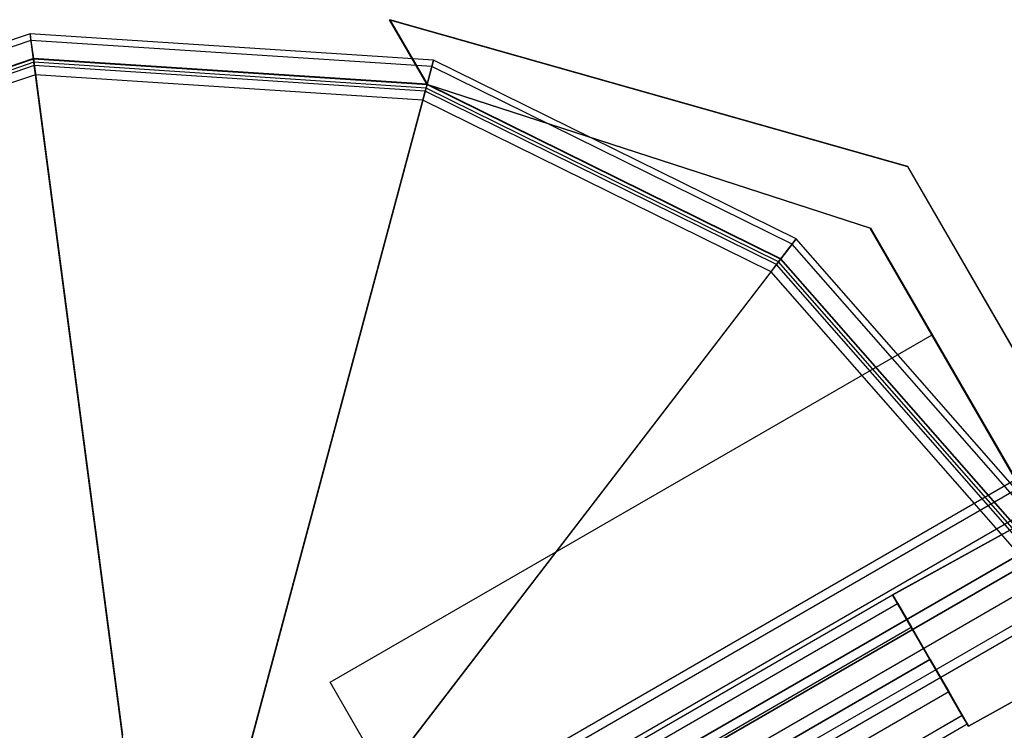
# Model space of a CAD drawing. Extents: x -4830 to 1580, y -1580 to 3330.
# Drawn here: x -3262 to -3184, y 901 to 957 of the extents above; entities that cross this region are included whole.
import ezdxf

# ---------------------------------------------------------------- set-up
doc = ezdxf.new("R2010")
doc.units = 0

msp = doc.modelspace()

# ---------------------------------------------------------------- linework, layer by layer
at = {"color": 0}
for p, q in [((-3232.226861, 957.415064), (-3232.25369, 957.399574, 355.002754)), ((-3232.25369, 957.399574, 355.002754), (-3191.264058, 945.783848, 355.005372)), ((-3229.294476, 952.274066, 355.002754), (-3232.25369, 957.399574, 355.002754)), ((-3191.237229, 945.799338), (-3232.226861, 957.415064)), ((-3232.226861, 957.415064), (-3229.267647, 952.289556)), ((-3260.703148, 956.298479, 1261.137733), (-3291, 946.014083, 1261.137733)), ((-3260.703148, 956.298479, 1298.137733), (-3291, 946.014083, 1298.137733)), ((-3228.776838, 954.205918, 1261.137733), (-3260.703148, 956.298479, 1261.137733)), ((-3260.703148, 956.298479, 1261.137733), (-3260.703148, 956.298479, 1298.137733)), ((-3228.776838, 954.205918, 1298.137733), (-3260.703148, 956.298479, 1298.137733)), ((-3260.703148, 956.298479, 1298.137733), (-3260.634774, 955.77913, 1300)), ((-3260.405838, 954.040188, 1261.137733), (-3260.703148, 956.298479, 1261.137733)), ((-3260.634774, 955.77913, 1300), (-3290.738085, 945.560433, 1300)), ((-3228.912416, 953.699936, 1300), (-3260.634774, 955.77913, 1300)), ((-3260.634774, 955.77913, 1300), (-3260.445377, 954.340519, 1301.433993)), ((-3260.445377, 954.340519, 1301.433993), (-3290.012572, 944.303809, 1301.433993)), ((-3290, 944.282032, 50), (-3260.442095, 954.315589, 50)), ((-3260.442095, 954.315589, 1298.137733), (-3290, 944.282032, 1298.137733)), ((-3260.405838, 954.040188, 1298.137733), (-3289.861111, 944.04147, 1298.137733)), ((-3260.405838, 954.040188, 1261.137733), (-3289.861111, 944.04147, 1261.137733)), ((-3260.371651, 953.780513, 1299.068867), (-3289.730153, 943.814644, 1299.068867)), ((-3229.287968, 952.298354, 1301.433993), (-3260.445377, 954.340519, 1301.433993)), ((-3260.445377, 954.340519, 1301.433993), (-3253.392175, 900.766126, 1334.050852)), ((-3260.442095, 954.315589, 1298.137733), (-3260.442095, 954.315589, 50)), ((-3260.442095, 954.315589, 50), (-3229.294476, 952.274066, 50)), ((-3229.294476, 952.274066, 1298.137733), (-3260.442095, 954.315589, 1298.137733)), ((-3260.371651, 953.780513, 1299.068867), (-3260.405838, 954.040188, 1298.137733)), ((-3229.366371, 952.005753, 1298.137733), (-3260.405838, 954.040188, 1298.137733)), ((-3260.405838, 954.040188, 1298.137733), (-3260.405838, 954.040188, 1261.137733)), ((-3229.366371, 952.005753, 1261.137733), (-3260.405838, 954.040188, 1261.137733)), ((-3260.276953, 953.061208, 1299.785863), (-3260.371651, 953.780513, 1299.068867)), ((-3229.434159, 951.752763, 1299.068867), (-3260.371651, 953.780513, 1299.068867)), ((-3229.366371, 952.005753, 1261.137733), (-3228.776838, 954.205918, 1261.137733)), ((-3228.912416, 953.699936, 1300), (-3229.287968, 952.298354, 1301.433993)), ((-3228.776838, 954.205918, 1298.137733), (-3228.912416, 953.699936, 1300)), ((-3200.400451, 939.639391, 1300), (-3228.912416, 953.699936, 1300)), ((-3200.081563, 940.054974, 1261.137733), (-3228.776838, 954.205918, 1261.137733)), ((-3228.776838, 954.205918, 1261.137733), (-3228.776838, 954.205918, 1298.137733)), ((-3200.081563, 940.054974, 1298.137733), (-3228.776838, 954.205918, 1298.137733)), ((-3260.276953, 953.061208, 1299.785863), (-3289.367397, 943.186333, 1299.785863)), ((-3253.22375, 899.486815, 1332.402722), (-3260.276953, 953.061208, 1299.785863)), ((-3229.621936, 951.051972, 1299.785863), (-3260.276953, 953.061208, 1299.785863)), ((-3229.287968, 952.298354, 1301.433993), (-3243.273691, 900.102926, 1334.050852)), ((-3229.267647, 952.289556), (-3229.294476, 952.274066, 355.002754)), ((-3229.294476, 952.274066, 1298.137733), (-3229.294476, 952.274066, 50)), ((-3229.294476, 952.274066, 50), (-3201.299086, 938.468267, 50)), ((-3201.299086, 938.468267, 1298.137733), (-3229.294476, 952.274066, 1298.137733)), ((-3194.218305, 940.900754, 355.004936), (-3229.294476, 952.274066, 355.002754)), ((-3201.283778, 938.488216, 1301.433993), (-3229.287968, 952.298354, 1301.433993)), ((-3229.267647, 952.289556), (-3194.191476, 940.916244)), ((-3229.621936, 951.051972, 1299.785863), (-3229.434159, 951.752763, 1299.068867)), ((-3229.434159, 951.752763, 1299.068867), (-3229.366371, 952.005753, 1298.137733)), ((-3201.62763, 938.0401, 1299.068867), (-3229.434159, 951.752763, 1299.068867)), ((-3201.468186, 938.247891, 1298.137733), (-3229.366371, 952.005753, 1298.137733)), ((-3229.366371, 952.005753, 1298.137733), (-3229.366371, 952.005753, 1261.137733)), ((-3201.468186, 938.247891, 1261.137733), (-3229.366371, 952.005753, 1261.137733)), ((-3243.607659, 898.856543, 1332.402722), (-3229.621936, 951.051972, 1299.785863)), ((-3202.069294, 937.464513, 1299.785863), (-3229.621936, 951.051972, 1299.785863)), ((-3191.237229, 945.799338), (-3191.264058, 945.783848, 355.005372)), ((-3191.264058, 945.783848, 355.005372), (-3156.264058, 885.16207, 355.005372)), ((-3156.237229, 885.17756), (-3191.237229, 945.799338)), ((-3194.218305, 940.900754, 355.004936), (-3194.191476, 940.916244)), ((-3161.970065, 885.045164, 355.004936), (-3194.218305, 940.900754, 355.004936)), ((-3194.191476, 940.916244), (-3161.943236, 885.060654)), ((-3201.468186, 938.247891, 1261.137733), (-3200.081563, 940.054974, 1261.137733)), ((-3200.081563, 940.054974, 1298.137733), (-3200.400451, 939.639391, 1300)), ((-3178.985917, 916, 1261.137733), (-3200.081563, 940.054974, 1261.137733)), ((-3200.081563, 940.054974, 1261.137733), (-3200.081563, 940.054974, 1298.137733)), ((-3178.985917, 916, 1298.137733), (-3200.081563, 940.054974, 1298.137733)), ((-3200.400451, 939.639391, 1300), (-3201.283778, 938.488216, 1301.433993)), ((-3179.439568, 915.738085, 1300), (-3200.400451, 939.639391, 1300)), ((-3201.283778, 938.488216, 1301.433993), (-3234.179227, 895.618033, 1334.050852)), ((-3201.62763, 938.0401, 1299.068867), (-3201.468186, 938.247891, 1298.137733)), ((-3180.95853, 914.861111, 1298.137733), (-3201.468186, 938.247891, 1298.137733)), ((-3201.468186, 938.247891, 1298.137733), (-3201.468186, 938.247891, 1261.137733)), ((-3180.95853, 914.861111, 1261.137733), (-3201.468186, 938.247891, 1261.137733)), ((-3201.299086, 938.468267, 1298.137733), (-3201.299086, 938.468267, 50)), ((-3201.299086, 938.468267, 50), (-3180.717968, 915, 50)), ((-3180.717968, 915, 1298.137733), (-3201.299086, 938.468267, 1298.137733)), ((-3180.696191, 915.012573, 1301.433993), (-3201.283778, 938.488216, 1301.433993)), ((-3234.964743, 894.594329, 1332.402722), (-3202.069294, 937.464513, 1299.785863)), ((-3202.069294, 937.464513, 1299.785863), (-3201.62763, 938.0401, 1299.068867)), ((-3181.813668, 914.367397, 1299.785863), (-3202.069294, 937.464513, 1299.785863)), ((-3181.185356, 914.730154, 1299.068867), (-3201.62763, 938.0401, 1299.068867)), ((-3236.952532, 904.971839, 50.002618), (-3189.321135, 932.471839, 50.007418)), ((-3236.952078, 904.972101, 44.000137), (-3189.320681, 932.472101, 44.004937)), ((-3189.320681, 932.472101, 44.004937), (-3189.321135, 932.471839, 50.007418)), ((-3189.321135, 932.471839, 50.007418), (-3166.821135, 893.500695, 50.007418)), ((-3189.320681, 932.472101, 44.004937), (-3166.820681, 893.500957, 44.004937)), ((-3332.6908, 834.438269, 1080), (-3179.194279, 923.059527, 1080)), ((-3332.335767, 833.823334, 1077.35), (-3180.519279, 921.474625, 1077.35)), ((-3332.335767, 833.823334, 1082.65), (-3180.519279, 921.474625, 1082.65)), ((-3176.711157, 920.584184, 143.992283), (-3192.450906, 911.878623, 143.992981)), ((-3192.449999, 911.879147, 155.992981), (-3176.71025, 920.584708, 155.992283)), ((-3176.711157, 920.584184, 313.992282), (-3192.438058, 911.886041, 313.992981)), ((-3192.437151, 911.886564, 325.992981), (-3176.71025, 920.584708, 325.992282)), ((-3331.3658, 832.143302, 1075.410065), (-3180.779181, 919.084527, 1075.410065)), ((-3331.3658, 832.143302, 1084.589935), (-3180.779181, 919.084527, 1084.589935)), ((-3179.904345, 916.529657, 1085.3), (-3330.0408, 829.848334, 1085.3)), ((-3330.0408, 829.848334, 1074.7), (-3179.904345, 916.529657, 1074.7)), ((-3180.696191, 915.012573, 1301.433993), (-3227.493332, 887.994231, 1334.050852)), ((-3328.7158, 827.553367, 1084.589935), (-3178.129181, 914.494592, 1084.589935)), ((-3328.7158, 827.553367, 1075.410065), (-3178.129181, 914.494592, 1075.410065)), ((-3228.610809, 887.349056, 1332.402722), (-3181.813668, 914.367397, 1299.785863)), ((-3327.745832, 825.873334, 1082.65), (-3175.929345, 913.524625, 1082.65)), ((-3327.745832, 825.873334, 1077.35), (-3175.929345, 913.524625, 1077.35)), ((-3327.3908, 825.2584, 1080), (-3173.894279, 913.879657, 1080)), ((-3331.880542, 831.378885, 150.007031), (-3192.450453, 911.878885, 149.992981)), ((-3331.867694, 831.386303, 320.00703), (-3192.437605, 911.886302, 319.992981)), ((-3192.450906, 911.878623, 143.992981), (-3192.450453, 911.878885, 149.992981)), ((-3192.450906, 911.878623, 143.992981), (-3186.450906, 901.486318, 143.992981)), ((-3192.450453, 911.878885, 149.992981), (-3192.449999, 911.879147, 155.992981)), ((-3192.450453, 911.878885, 149.992981), (-3192.055005, 911.194464, 152.942981)), ((-3192.055451, 911.194206, 147.042981), (-3192.450453, 911.878885, 149.992981)), ((-3186.449999, 901.486842, 155.992981), (-3192.449999, 911.879147, 155.992981)), ((-3192.438058, 911.886041, 313.992981), (-3192.437605, 911.886302, 319.992981)), ((-3192.438058, 911.886041, 313.992981), (-3186.438058, 901.493736, 313.992981)), ((-3192.437605, 911.886302, 319.992981), (-3192.437151, 911.886564, 325.992981)), ((-3192.437605, 911.886302, 319.992981), (-3192.042157, 911.201881, 322.942981)), ((-3192.042603, 911.201624, 317.042981), (-3192.437605, 911.886302, 319.992981)), ((-3186.437151, 901.494259, 325.992981), (-3192.437151, 911.886564, 325.992981)), ((-3331.48554, 830.694207, 147.057031), (-3192.055451, 911.194206, 147.042981)), ((-3331.485094, 830.694464, 152.957031), (-3192.055005, 911.194464, 152.942981)), ((-3331.472692, 830.701624, 317.05703), (-3192.042603, 911.201624, 317.042981)), ((-3331.472246, 830.701882, 322.95703), (-3192.042157, 911.201881, 322.942981)), ((-3190.975839, 909.323887, 144.883431), (-3192.055451, 911.194206, 147.042981)), ((-3192.055005, 911.194464, 152.942981), (-3190.975067, 909.324333, 155.102531)), ((-3190.962991, 909.331305, 314.883431), (-3192.042603, 911.201624, 317.042981)), ((-3192.042157, 911.201881, 322.942981), (-3190.962219, 909.33175, 325.10253)), ((-3186.450906, 901.486318, 143.992981), (-3170.711157, 910.191879, 143.992283)), ((-3170.71025, 910.192403, 155.992283), (-3186.449999, 901.486842, 155.992981)), ((-3186.438058, 901.493736, 313.992981), (-3170.711157, 910.191879, 313.992282)), ((-3170.71025, 910.192403, 325.992282), (-3186.437151, 901.494259, 325.992981)), ((-3330.405928, 828.823887, 144.897481), (-3190.975839, 909.323887, 144.883431)), ((-3330.405156, 828.824333, 155.116581), (-3190.975067, 909.324333, 155.102531)), ((-3330.393081, 828.831305, 314.897481), (-3190.962991, 909.331305, 314.883431)), ((-3330.392308, 828.831751, 325.11658), (-3190.962219, 909.33175, 325.10253)), ((-3189.500899, 906.769077, 144.092981), (-3190.975839, 909.323887, 144.883431)), ((-3190.975067, 909.324333, 155.102531), (-3189.500007, 906.769592, 155.892981)), ((-3189.488051, 906.776495, 314.092981), (-3190.962991, 909.331305, 314.883431)), ((-3190.962219, 909.33175, 325.10253), (-3189.487159, 906.77701, 325.892981)), ((-3189.500899, 906.769077, 144.092981), (-3328.930988, 826.269078, 144.107031)), ((-3328.930096, 826.269593, 155.907031), (-3189.500007, 906.769592, 155.892981)), ((-3189.488051, 906.776495, 314.092981), (-3328.91814, 826.276495, 314.10703)), ((-3328.917249, 826.27701, 325.90703), (-3189.487159, 906.77701, 325.892981)), ((-3188.025839, 904.214337, 144.883431), (-3189.500899, 906.769077, 144.092981)), ((-3189.500007, 906.769592, 155.892981), (-3188.025067, 904.214783, 155.102531)), ((-3188.012991, 904.221755, 314.883431), (-3189.488051, 906.776495, 314.092981)), ((-3189.487159, 906.77701, 325.892981), (-3188.012219, 904.222201, 325.10253)), ((-3236.952078, 904.972101, 44.000137), (-3236.952532, 904.971839, 50.002618)), ((-3214.452532, 866.000696, 50.002618), (-3236.952532, 904.971839, 50.002618)), ((-3214.452078, 866.000957, 44.000137), (-3236.952078, 904.972101, 44.000137)), ((-3327.455928, 823.714337, 144.897481), (-3188.025839, 904.214337, 144.883431)), ((-3327.455156, 823.714783, 155.116581), (-3188.025067, 904.214783, 155.102531)), ((-3327.443081, 823.721755, 314.897481), (-3188.012991, 904.221755, 314.883431)), ((-3327.442308, 823.722201, 325.11658), (-3188.012219, 904.222201, 325.10253)), ((-3186.945901, 902.344206, 147.042981), (-3188.025839, 904.214337, 144.883431)), ((-3188.025067, 904.214783, 155.102531), (-3186.945455, 902.344464, 152.942981)), ((-3186.933053, 902.351624, 317.042981), (-3188.012991, 904.221755, 314.883431)), ((-3188.012219, 904.222201, 325.10253), (-3186.932607, 902.351881, 322.942981)), ((-3326.37599, 821.844207, 147.057031), (-3186.945901, 902.344206, 147.042981)), ((-3326.375544, 821.844464, 152.957031), (-3186.945455, 902.344464, 152.942981)), ((-3326.363142, 821.851624, 317.05703), (-3186.933053, 902.351624, 317.042981)), ((-3326.362697, 821.851882, 322.95703), (-3186.932607, 902.351881, 322.942981)), ((-3186.550453, 901.659785, 149.992981), (-3186.945901, 902.344206, 147.042981)), ((-3186.945455, 902.344464, 152.942981), (-3186.550453, 901.659785, 149.992981)), ((-3186.537605, 901.667203, 319.992981), (-3186.933053, 902.351624, 317.042981)), ((-3186.932607, 902.351881, 322.942981), (-3186.537605, 901.667203, 319.992981)), ((-3325.980542, 821.159785, 150.007031), (-3186.550453, 901.659785, 149.992981)), ((-3325.967694, 821.167203, 320.00703), (-3186.537605, 901.667203, 319.992981)), ((-3186.450906, 901.486318, 143.992981), (-3186.449999, 901.486842, 155.992981)), ((-3186.438058, 901.493736, 313.992981), (-3186.437151, 901.494259, 325.992981))]:
    msp.add_line(p, q, dxfattribs=at)

doc.saveas('drawing.dxf')
